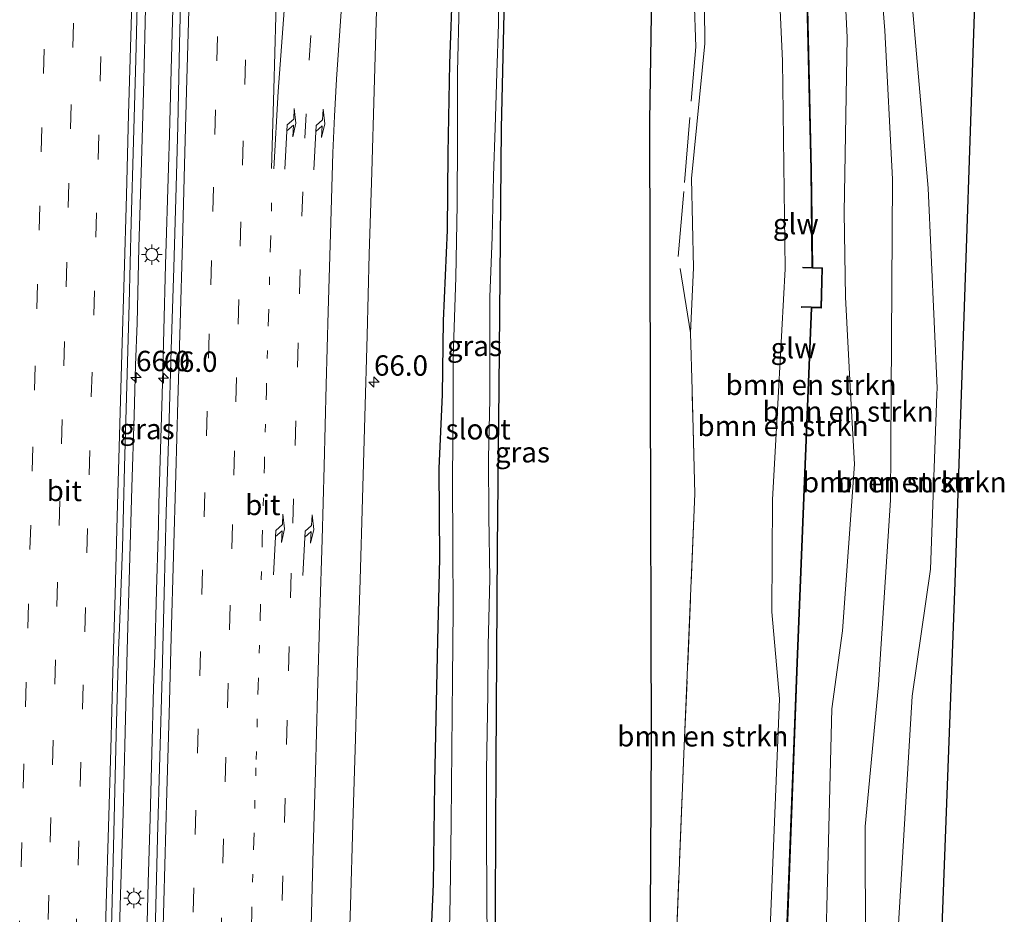
# Model space of a CAD drawing. Units: metres. Extents: x 130000 to 140010, y 449998 to 456253.
# Drawn here: x 132841 to 132962, y 450835 to 450945 of the extents above; entities that cross this region are included whole.
import ezdxf
from ezdxf.enums import TextEntityAlignment as Align

# ---------------------------------------------------------------- set-up
doc = ezdxf.new("R2010")
doc.units = ezdxf.units.M
for name, pattern in [('IE-TERREINAFSCHEIDING', [10, 8, -2]), ('VW-1-3_STREEP', [4, 1, -3]), ('VW-3-9_STREEP', [12, 3, -9])]:
    doc.linetypes.add(name, pattern=pattern)
doc.layers.get('0').update_dxf_attribs({"lineweight": 25})
for name, color, linetype, lineweight in [('B-ME-AM-KILOMETR-S-B1', 7, 'Continuous', 18), ('B-ME-BV-GELEIDECONSTRUCTIE-GELEIDERAIL-L-B1', 213, 'BV-GELEIDERAIL', 18), ('B-ME-GR-BOMENSTRUIKEN-GV-B6', 93, 'Continuous', 18), ('B-ME-GW-KRUINLIJN-L-B1', 93, 'Continuous', 18), ('B-ME-GW-TEENLIJN-L-B1', 93, 'Continuous', 18), ('B-ME-IE-GRASLAND-GV-B6', 93, 'Continuous', 18), ('B-ME-IE-MEUBILAIR_WEGMEUBILAIR-LICHTMAST-S-B1', 8, 'Continuous', 18), ('B-ME-IE-TERREINAFSCHEIDING-RASTERHEKWERK-L-B1', 8, 'IE-TERREINAFSCHEIDING', 18), ('B-ME-KW-GELUIDSWERING-GV-B6', 8, 'Continuous', 18), ('B-ME-KW-SCHERM-L-B1', 8, 'Continuous', 18), ('B-ME-OG-WATER-GV-B6', 153, 'Continuous', 18), ('B-ME-VH-VERH_SOORT-BITUMEN-GV-B6', 8, 'IE-TERREINAFSCHEIDING-NATUURLIJK-HOUTWAL', 18), ('B-ME-VW-MARKERING-13STREEP-045-L-B1', 255, 'VW-1-3_STREEP', 18), ('B-ME-VW-MARKERING-39STREEP-015-L-B1', 255, 'VW-3-9_STREEP', 18), ('B-ME-VW-MARKERING-PIJLRE750-S-B1', 7, 'Continuous', 18), ('B-ME-VW-MARKERING-STREEP-015-L-B1', 7, 'Continuous', 18)]:
    doc.layers.add(name, color=color, linetype=linetype, lineweight=lineweight)
for name, color, linetype in [('B-ME-GR-BOMENRIJ-L-B1', 10, 'Continuous'), ('B-ME-GW-INSTEEKWATERGANG-L-B1', 10, 'Continuous'), ('B-ME-KG-KADASTRAAL-OPNAMEDTMGRENS-L-B1', 10, 'Continuous')]:
    doc.layers.add(name, color=color, linetype=linetype)
doc.styles.add('NLCS-ISO', font='NLCS-ISO.TTF')
doc.linetypes.add('BV-GELEIDERAIL', pattern='A,10,-3,[108,NLCS.SHX,S=1,R=0,X=0,Y=0],-3', length=16)
doc.linetypes.add('IE-TERREINAFSCHEIDING-NATUURLIJK-HOUTWAL', pattern='A,7,-1.5,[67,NLCS.SHX,S=0.75,R=45,X=0,Y=0],-1.5,7,-1.5,[70,NLCS.SHX,S=0.75,R=0,X=0,Y=0],-1.5', length=20)

# ---------------------------------------------------------------- blocks, each defined once
blk = doc.blocks.new('hecto')
for p, q in [((0, 0.625), (-0.625, 0)), ((0, -0.625), (0, 0.625)), ((-0.625, 0), (0.625, 0)), ((0.625, 0), (0, -0.625))]:
    blk.add_line(p, q)
blk = doc.blocks.new('pijlr')
for p, q in [((0, 0, 0.1), (5.45, 0, 0.1)), ((5.45, -0.75, 0.1), (4.7, 0, 0.1)), ((6.2, -0.75, 0.1), (5.45, 0, 0.1)), ((4, -0.75, 0.1), (5.45, -0.75, 0.1)), ((5.7, -1.05, 0.1), (4, -0.75, 0.1)), ((7.5, -0.75, 0.1), (5.7, -1.05, 0.1)), ((7.5, -0.75, 0.1), (6.2, -0.75, 0.1))]:
    blk.add_line(p, q)
blk = doc.blocks.new('lantaarnpaal')
for p, q in [((0, 0.75), (0, 1.25)), ((-0.75, 0), (-1.25, 0)), ((-0.88, 0.88), (-0.53, 0.53)), ((0.53, 0.53), (0.88, 0.88)), ((0.75, 0), (1.25, 0)), ((-0.53, -0.53), (-0.88, -0.88)), ((0, -0.75), (0, -1.25)), ((0.53, -0.53), (0.88, -0.88))]:
    blk.add_line(p, q)
blk.add_circle((0, 0), 0.75)

msp = doc.modelspace()

# ---------------------------------------------------------------- linework, layer by layer
at = {"layer": 'B-ME-BV-GELEIDECONSTRUCTIE-GELEIDERAIL-L-B1'}
for points in [[(132859.814, 450950.9934, 2.152), (132859.5013, 450939.0075, 2.1968), (132859.268, 450931.0325, 2.2155), (132859.1672, 450927.039, 2.2349), (132859.0266, 450923.043, 2.2685), (132858.9258, 450919.0435, 2.2498), (132858.7991, 450915.0582, 2.277), (132858.5845, 450907.0559, 2.2885), (132858.3594, 450899.0781, 2.3535), (132858.1325, 450891.1014, 2.3836), (132857.9839, 450885.7573, 2.4084), (132857.9102, 450883.1099, 2.4207), (132857.8749, 450881.8689, 2.4247), (132857.683, 450875.1344, 2.4465), (132857.4779, 450867.1027, 2.4824), (132857.3335, 450863.1348, 2.525), (132857.1144, 450855.1166, 2.5639), (132856.9031, 450847.134, 2.5967), (132856.6647, 450839.1928, 2.6159), (132856.4585, 450831.146, 2.7005)], [(132856.3448, 450946.5835, 2.071), (132856.1297, 450937.7353, 2.109), (132855.8259, 450927.7331, 2.1842), (132855.5249, 450917.2112, 2.2351), (132855.2906, 450907.9023, 2.282), (132855.0987, 450902.7438, 2.2899), (132854.9348, 450896.5821, 2.3379), (132854.659, 450887.7623, 2.3833), (132854.3647, 450877.7657, 2.4211), (132854.0862, 450867.7697, 2.4319), (132853.84, 450857.768, 2.4695), (132853.5785, 450847.7715, 2.5451), (132853.253, 450837.7768, 2.5739), (132852.9836, 450827.7805, 2.6937), (132852.6664, 450817.785, 2.7218), (132852.4196, 450808.1618, 2.7882), (132852.1674, 450798.1649, 2.8838), (132851.9152, 450788.168, 2.9367), (132851.7891, 450783.1695, 2.9753), (132851.4919, 450773.1739, 2.9975), (132851.1734, 450763.1789, 3.0687), (132850.8841, 450753.183, 3.151), (132850.6817, 450743.3417, 3.2096), (132850.5293, 450738.2599, 3.2767)]]:
    msp.add_polyline3d(points, dxfattribs=at)
at = {"layer": 'B-ME-GR-BOMENRIJ-L-B1'}
msp.add_polyline3d([(132918.599, 451048.58, 1.149), (132918.558, 451008.3, 1.642), (132918.627, 450958.743, 1.924), (132918.199, 450932.755, 1.126), (132918.283, 450899.765, 0.963), (132918.393, 450856.469, 0.748), (132918.122, 450807.531, 0.791), (132917.644, 450786.009, 1.049)], dxfattribs=at)
at = {"layer": 'B-ME-GR-BOMENSTRUIKEN-GV-B6'}
for points in [[(132949.355, 451046.933, 3.07), (132956.22, 451046.518, 0.494), (132957.546, 451017.552, 0.445), (132956.345, 450972.662, 0.433), (132958.173, 450948.293, 0.315), (132956.504, 450899.165, 1.948), (132955.719, 450876.076, 2.715), (132951.736, 450770.983, 1.338), (132950.392, 450754.795, 2.425), (132949.602, 450731.003, 2.443), (132945.585, 450731.315, 3.878), (132945.667, 450753.997, 3.732), (132946.5, 450771.744, 3.696), (132947.603, 450795.307, 3.371), (132948.065, 450822.558, 3.61), (132950.451, 450862.134, 3.341), (132952.697, 450877.701, 3.316), (132953.464, 450899.212, 3.23), (132953.49, 450899.956, 3.227), (132952.402, 450924.488, 2.875), (132948.61, 450968.343, 3.601), (132949.754, 451015.383, 3.349), (132949.355, 451046.933, 3.07)], [(132932.776, 450978.324, 6.596), (132934.542, 450940.114, 6.449), (132934.837, 450914.593, 6.671), (132934.016, 450899.518, 6.401), (132933.291, 450886.217, 6.163), (132933.232, 450872.485, 6.255), (132934.162, 450861.792, 6.944), (132932.696, 450825.572, 7.003), (132931.42, 450779.717, 6.815), (132931.261, 450774.001, 6.814), (132929.007, 450739.343, 6.827)], [(132932.696, 450825.572, 7.003), (132934.162, 450861.792, 6.944), (132933.232, 450872.485, 6.255), (132933.291, 450886.217, 6.163), (132934.016, 450899.518, 6.401), (132934.837, 450914.593, 6.671), (132934.542, 450940.114, 6.449), (132932.776, 450978.324, 6.596)], [(132944.802, 450972.812, 4.12), (132947.105, 450943.847, 3.456), (132948.033, 450925.61, 3.019), (132947.854, 450899.3, 3.661), (132947.764, 450886.171, 3.981), (132946.29, 450863.511, 3.664), (132944.654, 450846.129, 4.248), (132944.787, 450800.27, 3.815), (132942.611, 450758.163, 3.761), (132942.257, 450731.562, 4.084), (132936.597, 450732.018, 6.686), (132937.408, 450760.211, 6.611), (132937.468, 450762.345, 6.693), (132939.329, 450810.321, 6.936), (132940.566, 450860.59, 6.865), (132941.898, 450870.148, 6.201), (132943.367, 450890.592, 6.052), (132942.889, 450899.378, 6.198), (132942.253, 450911.09, 6.392), (132942.093, 450921.487, 6.585), (132942.444, 450942.976, 6.598), (132941.152, 450969.837, 6.446)], [(132948.61, 450968.343, 3.601), (132952.402, 450924.488, 2.875), (132953.49, 450899.956, 3.227), (132953.464, 450899.212, 3.23), (132952.697, 450877.701, 3.316), (132950.451, 450862.134, 3.341), (132948.065, 450822.558, 3.61), (132947.603, 450795.307, 3.371), (132946.5, 450771.744, 3.696), (132945.667, 450753.997, 3.732), (132945.585, 450731.315, 3.878), (132942.257, 450731.562, 4.084), (132942.611, 450758.163, 3.761), (132944.787, 450800.27, 3.815), (132944.654, 450846.129, 4.248), (132946.29, 450863.511, 3.664), (132947.764, 450886.171, 3.981), (132947.854, 450899.3, 3.661), (132948.033, 450925.61, 3.019), (132947.105, 450943.847, 3.456), (132944.802, 450972.812, 4.12)], [(132941.152, 450969.837, 6.446), (132942.444, 450942.976, 6.598), (132942.093, 450921.487, 6.585), (132942.253, 450911.09, 6.392), (132942.889, 450899.378, 6.198), (132943.367, 450890.592, 6.052), (132941.898, 450870.148, 6.201), (132940.566, 450860.59, 6.865), (132939.329, 450810.321, 6.936)], [(132937.162, 450962.742, 6.53), (132938.004, 450926.718, 6.53), (132938.138, 450914.756, 6.53), (132937.033, 450914.788, 6.53), (132937.031, 450914.688, 6.53), (132939.341, 450914.621, 6.53), (132939.214, 450909.876, 6.53), (132936.842, 450909.942, 6.234), (132936.845, 450909.839, 6.136), (132938.032, 450909.812, 6.61), (132936.268, 450866.271, 6.61), (132934.74, 450825.817, 6.61)], [(132934.847, 450825.805, 6.147), (132936.375, 450866.267, 6.147), (132938.139, 450909.802, 6.147), (132939.312, 450909.774, 6.53), (132939.443, 450914.719, 6.53), (132938.232, 450914.754, 6.53), (132938.098, 450926.72, 6.53), (132937.256, 450962.744, 6.53)], [(132929.007, 450739.343, 6.827), (132928.489, 450732.615, 6.829), (132913.3675, 450733.6555, 2.2956), (132912.5623, 450738.0209, 2.2592), (132914.0345, 450741.4938, 2.2592), (132916.1157, 450747.2579, 2.644), (132916.6305, 450750.7711, 2.6924), (132917.6525, 450757.6451, 2.6924), (132917.7057, 450760.8165, 2.6305), (132917.4546, 450765.825, 2.5686), (132916.5365, 450771.4272, 1.888), (132914.8938, 450776.9359, 1.1374), (132915.8684, 450779.7721, 1.241), (132919.656, 450785.043, 1.107), (132920.675, 450812.035, 0.943), (132922.469, 450856.025, 0.75), (132923.776, 450886.985, 0.752), (132923.421, 450899.684, 0.744), (132923.225, 450906.713, 0.739), (132923.587, 450914.727, 0.785), (132923.372, 450925.688, 0.962), (132925.003, 450942.247, 1.487), (132924.857, 450955.487, 1.907)]]:
    msp.add_polyline3d(points, dxfattribs=at)
at = {"layer": 'B-ME-GW-INSTEEKWATERGANG-L-B1'}
for points in [[(132900.7756, 450965.4236, 0.2186), (132899.985, 450931.86, 0.073), (132899.694, 450900.057, 0.14), (132899.513, 450880.336, 0.182), (132899.3529, 450853.9345, 0.1356), (132899.1951, 450827.9291, 0.0898)], [(132891.2795, 450829.7773, 0.8656), (132891.6818, 450839.056, 0.7917), (132891.8537, 450851.4868, 0.7346), (132892.0099, 450859.4192, 0.6938), (132892.2279, 450868.9704, 0.6502), (132892.4541, 450879.0256, 0.6083), (132892.3694, 450890.0795, 0.5681), (132892.7798, 450899.1417, 0.5253), (132892.9244, 450908.2123, 0.4804), (132893.4049, 450919.3391, 0.4361), (132893.4737, 450928.7566, 0.3998), (132893.7062, 450939.8049, 0.3701), (132894.0527, 450950.0691, 0.3453)]]:
    msp.add_polyline3d(points, dxfattribs=at)
at = {"layer": 'B-ME-GW-KRUINLIJN-L-B1'}
for points in [[(132933.625, 451047.833, 5.696), (132933.293, 451022.621, 6.062), (132932.776, 450978.324, 6.596), (132934.542, 450940.114, 6.449), (132934.837, 450914.593, 6.671), (132934.016, 450899.518, 6.401), (132933.291, 450886.217, 6.163), (132933.232, 450872.485, 6.255), (132934.162, 450861.792, 6.944), (132932.696, 450825.572, 7.003), (132931.42, 450779.717, 6.815), (132931.261, 450774.001, 6.814), (132929.007, 450739.343, 6.827), (132928.489, 450732.615, 6.829)], [(132940.197, 451047.472, 5.576), (132939.776, 451020.299, 6.19), (132939.763, 450989.752, 6.589), (132941.152, 450969.837, 6.446), (132942.444, 450942.976, 6.598), (132942.093, 450921.487, 6.585), (132942.253, 450911.09, 6.392), (132942.889, 450899.378, 6.198), (132943.367, 450890.592, 6.052), (132941.898, 450870.148, 6.201), (132940.566, 450860.59, 6.865), (132939.329, 450810.321, 6.936), (132937.468, 450762.345, 6.693), (132937.408, 450760.211, 6.611), (132936.597, 450732.018, 6.686)], [(132949.355, 451046.933, 3.07), (132949.754, 451015.383, 3.349), (132948.61, 450968.343, 3.601), (132952.402, 450924.488, 2.875), (132953.49, 450899.956, 3.227), (132953.464, 450899.212, 3.23), (132952.697, 450877.701, 3.316), (132950.451, 450862.134, 3.341), (132948.065, 450822.558, 3.61), (132947.603, 450795.307, 3.371), (132946.5, 450771.744, 3.696), (132945.667, 450753.997, 3.732), (132945.585, 450731.315, 3.878)]]:
    msp.add_polyline3d(points, dxfattribs=at)
at = {"layer": 'B-ME-GW-TEENLIJN-L-B1'}
for points in [[(132926.493, 451048.159, 1.725), (132925.875, 451033.772, 1.655), (132924.875, 451004.671, 1.978), (132924.168, 450978.978, 1.966), (132924.857, 450955.487, 1.907), (132925.003, 450942.247, 1.487), (132923.372, 450925.688, 0.962), (132923.587, 450914.727, 0.785), (132923.225, 450906.713, 0.739)], [(132942.257, 450731.562, 4.084), (132942.611, 450758.163, 3.761), (132944.787, 450800.27, 3.815), (132944.654, 450846.129, 4.248), (132946.29, 450863.511, 3.664), (132947.764, 450886.171, 3.981), (132947.854, 450899.3, 3.661), (132948.033, 450925.61, 3.019), (132947.105, 450943.847, 3.456), (132944.802, 450972.812, 4.12), (132943.54, 451007.634, 3.628), (132944.832, 451047.177, 2.906)]]:
    msp.add_polyline3d(points, dxfattribs=at)
at = {"layer": 'B-ME-IE-GRASLAND-GV-B6'}
for points in [[(132891.299, 450780.963, 0.762), (132891.64, 450775.025, 0.753), (132892.543, 450769.057, 0.56), (132892.408, 450764.069, 0.535), (132892.903, 450761.87, 0.469), (132894.648, 450760.769, 0.27), (132896.329, 450760.519, 0.216), (132898.114, 450761.123, 0.11), (132899.185, 450762.862, 0.029), (132899.2815, 450765.6125, -0.098), (132899.1153, 450768.5134, -0.177), (132899.0374, 450772.1759, -0.193), (132898.868, 450773.992, -0.005), (132899.0303, 450800.759, 0.0421), (132899.1951, 450827.9291, 0.0898), (132899.3529, 450853.9345, 0.1356), (132899.513, 450880.336, 0.182), (132899.694, 450900.057, 0.14), (132899.985, 450931.86, 0.073), (132900.7756, 450965.4236, 0.2186)], [(132900.7756, 450965.4236, 0.2186), (132899.985, 450931.86, 0.073), (132899.694, 450900.057, 0.14), (132899.513, 450880.336, 0.182), (132899.3529, 450853.9345, 0.1356), (132899.1951, 450827.9291, 0.0898)], [(132924.857, 450955.487, 1.907), (132925.003, 450942.247, 1.487), (132923.372, 450925.688, 0.962), (132923.587, 450914.727, 0.785), (132923.225, 450906.713, 0.739), (132923.421, 450899.684, 0.744), (132923.776, 450886.985, 0.752), (132922.469, 450856.025, 0.75), (132920.675, 450812.035, 0.943)], [(132860.753, 450952.1443, 1.3445), (132860.512, 450942.1474, 1.3626), (132860.2991, 450932.1497, 1.3848), (132860.1008, 450924.6515, 1.4282), (132859.8155, 450914.6972, 1.4729), (132859.4975, 450904.7028, 1.5096), (132859.1899, 450894.7072, 1.5702), (132858.8744, 450884.7118, 1.6163), (132858.639, 450874.7142, 1.6679), (132858.3667, 450864.7181, 1.7017), (132858.096, 450854.7219, 1.7377), (132857.8222, 450844.7248, 1.7873), (132857.545, 450834.7285, 1.8664), (132857.209, 450821.1697, 1.967), (132856.866, 450811.1749, 2.0347), (132856.5389, 450801.1798, 2.0897), (132856.1622, 450791.1864, 2.1369), (132855.941, 450781.189, 2.196), (132855.9114, 450776.1876, 2.222), (132855.6708, 450771.1925, 2.2764), (132855.3703, 450761.1966, 2.3265), (132855.1274, 450751.2008, 2.4053), (132854.9757, 450746.2031, 2.4554)], [(132898.2557, 450831.4429, -0.4331), (132898.199, 450844.6682, -0.4331), (132898.1973, 450852.9979, -0.4331), (132898.3532, 450862.4141, -0.4331), (132898.4064, 450868.4007, -0.4331), (132898.581, 450876.5496, -0.4331), (132898.4673, 450884.2104, -0.4331), (132898.4533, 450891.3258, -0.4331), (132898.582, 450898.5924, -0.4331), (132898.6067, 450905.3538, -0.4331), (132898.5933, 450911.1607, -0.4331), (132898.8903, 450918.469, -0.4331), (132899.0659, 450926.0018, -0.4331), (132899.2399, 450931.9116, -0.4331), (132899.4486, 450938.659, -0.4331), (132899.6473, 450944.6248, -0.4331), (132899.6049, 450951.2505, -0.4331)], [(132852.2106, 450835.3054, 1.927), (132852.4348, 450845.368, 1.8471), (132852.749, 450857.4397, 1.805), (132853.024, 450867.7735, 1.755), (132853.1438, 450870.5159, 1.737), (132853.4963, 450880.2878, 1.6994), (132853.761, 450890.2844, 1.6579), (132854.0519, 450900.2756, 1.5833), (132854.3114, 450910.2737, 1.5467), (132854.592, 450920.2689, 1.5291), (132854.8541, 450930.2668, 1.508), (132855.1288, 450940.2629, 1.4749), (132855.3841, 450950.2603, 1.4501)], [(132894.0527, 450950.0691, 0.3453), (132893.7062, 450939.8049, 0.3701), (132893.4737, 450928.7566, 0.3998), (132893.4049, 450919.3391, 0.4361), (132892.9244, 450908.2123, 0.4804), (132892.7798, 450899.1417, 0.5253), (132892.3694, 450890.0795, 0.5681), (132892.4541, 450879.0256, 0.6083), (132892.2279, 450868.9704, 0.6502), (132892.0099, 450859.4192, 0.6938), (132891.8537, 450851.4868, 0.7346), (132891.6818, 450839.056, 0.7917), (132891.2795, 450829.7773, 0.8656), (132890.6038, 450819.8757, 0.9364), (132890.3691, 450809.8783, 0.9989), (132890.3095, 450802.4267, 1.0514), (132890.482, 450800.682, 0.801), (132890.756, 450798.251, 0.712), (132891.215, 450788.692, 0.676), (132891.299, 450780.963, 0.762)], [(132891.2795, 450829.7773, 0.8656), (132891.6818, 450839.056, 0.7917), (132891.8537, 450851.4868, 0.7346), (132892.0099, 450859.4192, 0.6938), (132892.2279, 450868.9704, 0.6502), (132892.4541, 450879.0256, 0.6083), (132892.3694, 450890.0795, 0.5681), (132892.7798, 450899.1417, 0.5253), (132892.9244, 450908.2123, 0.4804), (132893.4049, 450919.3391, 0.4361), (132893.4737, 450928.7566, 0.3998), (132893.7062, 450939.8049, 0.3701), (132894.0527, 450950.0691, 0.3453)], [(132894.8234, 450947.1166, -0.4331), (132894.6504, 450938.753, -0.4331), (132894.6293, 450930.6399, -0.4331), (132894.5901, 450922.4856, -0.4331), (132894.4336, 450913.527, -0.4331), (132894.1076, 450903.7405, -0.4331), (132894.1072, 450897.7061, -0.4331), (132894.0339, 450888.797, -0.4331), (132894.0601, 450880.4222, -0.4331), (132894.1048, 450872.7106, -0.4331), (132894, 450864.3115, -0.4331), (132893.9458, 450855.6125, -0.4331), (132893.8685, 450846.6377, -0.4331), (132893.7446, 450837.3684, -0.4331), (132893.5858, 450829.9296, -0.4331)], [(132881.1765, 450826.4349, 1.3559), (132881.502, 450836.4301, 1.2691), (132881.777, 450846.4255, 1.1988), (132882.0988, 450856.9149, 1.1325), (132882.3564, 450866.4178, 1.097), (132882.6724, 450876.4127, 1.0508), (132882.9584, 450886.4087, 1.0199), (132883.2374, 450896.4052, 0.9747), (132883.5411, 450906.401, 0.9113), (132883.7995, 450916.3971, 0.8823), (132884.1355, 450926.4622, 0.8288), (132884.3902, 450936.4297, 0.7869), (132884.6693, 450946.3027, 0.7632)]]:
    msp.add_polyline3d(points, dxfattribs=at)
at = {"layer": 'B-ME-IE-TERREINAFSCHEIDING-RASTERHEKWERK-L-B1'}
for points in [[(132923.225, 450906.713, 0.739), (132921.714, 450916.109, 0.689), (132922.511, 450925.193, 0.857), (132923.871, 450941.847, 1.403), (132923.042, 450965.973, 1.84), (132921.879, 450996.337, 1.772), (132923.917, 451036.151, 1.6), (132924.332, 451048.274, 1.548)], [(132919.656, 450785.043, 1.107), (132920.675, 450812.035, 0.943), (132922.469, 450856.025, 0.75), (132923.776, 450886.985, 0.752), (132923.421, 450899.684, 0.744), (132923.225, 450906.713, 0.739)]]:
    msp.add_polyline3d(points, dxfattribs=at)
at = {"layer": 'B-ME-KG-KADASTRAAL-OPNAMEDTMGRENS-L-B1'}
msp.add_polyline3d([(132949.602, 450731.003, 2.443), (132950.392, 450754.795, 2.425), (132951.736, 450770.983, 1.338), (132955.719, 450876.076, 2.715), (132956.504, 450899.165, 1.948), (132958.173, 450948.293, 0.315), (132961.109, 451030.109, 0.083), (132961.642, 451046.215, 0.086)], dxfattribs=at)
at = {"layer": 'B-ME-KW-GELUIDSWERING-GV-B6'}
for points in [[(132934.74, 450825.817, 6.61), (132936.268, 450866.271, 6.61), (132938.032, 450909.812, 6.61), (132936.845, 450909.839, 6.136), (132936.842, 450909.942, 6.234), (132939.214, 450909.876, 6.53), (132939.341, 450914.621, 6.53), (132937.031, 450914.688, 6.53), (132937.033, 450914.788, 6.53), (132938.138, 450914.756, 6.53), (132938.004, 450926.718, 6.53), (132937.162, 450962.742, 6.53)], [(132937.256, 450962.744, 6.53), (132938.098, 450926.72, 6.53), (132938.232, 450914.754, 6.53), (132939.443, 450914.719, 6.53), (132939.312, 450909.774, 6.53), (132938.139, 450909.802, 6.147), (132936.375, 450866.267, 6.147), (132934.847, 450825.805, 6.147)]]:
    msp.add_polyline3d(points, dxfattribs=at)
at = {"layer": 'B-ME-KW-SCHERM-L-B1'}
msp.add_polyline3d([(132934.782, 450825.955, 9.606), (132935.308, 450839.236, 9.606), (132935.879, 450854.83, 9.606), (132936.269, 450865.012, 9.606), (132936.66, 450873.936, 9.606), (132937.156, 450886.02, 9.606), (132937.261, 450889.066, 9.606), (132937.548, 450896.609, 9.606), (132937.871, 450904.372, 9.606), (132938.073, 450909.849, 9.606), (132939.261, 450909.807, 9.606), (132939.381, 450914.658, 9.606), (132938.183, 450914.723, 6.286), (132938.074, 450924.09, 9.606), (132937.804, 450936.652, 9.606), (132937.495, 450950.267, 9.606)], dxfattribs=at)
at = {"layer": 'B-ME-OG-WATER-GV-B6'}
for points in [[(132899.6049, 450951.2505, -0.4331), (132899.6473, 450944.6248, -0.4331), (132899.4486, 450938.659, -0.4331), (132899.2399, 450931.9116, -0.4331), (132899.0659, 450926.0018, -0.4331), (132898.8903, 450918.469, -0.4331), (132898.5933, 450911.1607, -0.4331), (132898.6067, 450905.3538, -0.4331), (132898.582, 450898.5924, -0.4331), (132898.4533, 450891.3258, -0.4331), (132898.4673, 450884.2104, -0.4331), (132898.581, 450876.5496, -0.4331), (132898.4064, 450868.4007, -0.4331), (132898.3532, 450862.4141, -0.4331), (132898.1973, 450852.9979, -0.4331), (132898.199, 450844.6682, -0.4331), (132898.2557, 450831.4429, -0.4331)], [(132893.5858, 450829.9296, -0.4331), (132893.7446, 450837.3684, -0.4331), (132893.8685, 450846.6377, -0.4331), (132893.9458, 450855.6125, -0.4331), (132894, 450864.3115, -0.4331), (132894.1048, 450872.7106, -0.4331), (132894.0601, 450880.4222, -0.4331), (132894.0339, 450888.797, -0.4331), (132894.1072, 450897.7061, -0.4331), (132894.1076, 450903.7405, -0.4331), (132894.4336, 450913.527, -0.4331), (132894.5901, 450922.4856, -0.4331), (132894.6293, 450930.6399, -0.4331), (132894.6504, 450938.753, -0.4331), (132894.8234, 450947.1166, -0.4331)]]:
    msp.add_polyline3d(points, dxfattribs=at)
at = {"layer": 'B-ME-VH-VERH_SOORT-BITUMEN-GV-B6'}
for points in [[(132857.545, 450834.7285, 1.8664), (132857.8222, 450844.7248, 1.7873), (132858.096, 450854.7219, 1.7377), (132858.3667, 450864.7181, 1.7017), (132858.639, 450874.7142, 1.6679), (132858.8744, 450884.7118, 1.6163), (132859.1899, 450894.7072, 1.5702), (132859.4975, 450904.7028, 1.5096), (132859.8155, 450914.6972, 1.4729), (132860.1008, 450924.6515, 1.4282), (132860.2991, 450932.1497, 1.3848), (132860.512, 450942.1474, 1.3626), (132860.753, 450952.1443, 1.3445)], [(132855.3841, 450950.2603, 1.4501), (132855.1288, 450940.2629, 1.4749), (132854.8541, 450930.2668, 1.508), (132854.592, 450920.2689, 1.5291), (132854.3114, 450910.2737, 1.5467), (132854.0519, 450900.2756, 1.5833), (132853.761, 450890.2844, 1.6579), (132853.4963, 450880.2878, 1.6994), (132853.1438, 450870.5159, 1.737), (132853.024, 450867.7735, 1.755), (132852.749, 450857.4397, 1.805), (132852.4348, 450845.368, 1.8471), (132852.2106, 450835.3054, 1.927), (132851.9201, 450825.31, 2.0059), (132851.6665, 450815.3118, 2.0812), (132851.4711, 450808.1888, 2.1326), (132851.1951, 450798.1921, 2.1804), (132850.8575, 450787.4336, 2.2412), (132850.618, 450779.8379, 2.3083), (132850.3876, 450771.1687, 2.3366), (132850.2058, 450763.5484, 2.3706), (132849.9171, 450753.2107, 2.4502), (132849.6251, 450743.2149, 2.5301)], [(132884.6693, 450946.3027, 0.7632), (132884.3902, 450936.4297, 0.7869), (132884.1355, 450926.4622, 0.8288), (132883.7995, 450916.3971, 0.8823), (132883.5411, 450906.401, 0.9113), (132883.2374, 450896.4052, 0.9747), (132882.9584, 450886.4087, 1.0199), (132882.6724, 450876.4127, 1.0508), (132882.3564, 450866.4178, 1.097), (132882.0988, 450856.9149, 1.1325), (132881.777, 450846.4255, 1.1988), (132881.502, 450836.4301, 1.2691), (132881.1765, 450826.4349, 1.3559), (132880.9465, 450816.4552, 1.4226), (132880.6592, 450806.4591, 1.4661), (132880.4086, 450796.462, 1.5078), (132880.166, 450786.4647, 1.5995), (132879.8169, 450776.4711, 1.6837), (132879.5341, 450766.4748, 1.7486), (132879.2911, 450756.4775, 1.8354), (132878.9861, 450746.4832, 1.9199)]]:
    msp.add_polyline3d(points, dxfattribs=at)
at = {"layer": 'B-ME-VW-MARKERING-13STREEP-045-L-B1'}
msp.add_polyline3d([(132866.5907, 450737.0816, 2.3672), (132866.7993, 450743.5086, 2.2995), (132867.0628, 450752.5622, 2.2178), (132867.3311, 450762.0432, 2.1534), (132867.5827, 450771.1161, 2.0921), (132867.841, 450780.1354, 2.0264), (132868.092, 450789.1625, 1.9687), (132868.3611, 450798.674, 1.9122), (132868.6142, 450807.7148, 1.8586), (132868.8754, 450817.2409, 1.7845), (132869.1331, 450826.2639, 1.729), (132869.3768, 450835.2866, 1.6687), (132869.6257, 450844.3471, 1.6032), (132869.9214, 450854.3379, 1.554), (132870.1643, 450863.3887, 1.5175), (132870.4298, 450872.4277, 1.4696), (132870.671, 450881.4909, 1.429), (132870.9276, 450890.5236, 1.3877), (132871.1744, 450899.5648, 1.3467), (132871.4312, 450908.6154, 1.3088), (132871.6783, 450917.6728, 1.2694), (132871.8744, 450924.6777, 1.2394)], dxfattribs=at)
at = {"layer": 'B-ME-VW-MARKERING-39STREEP-015-L-B1'}
for points in [[(132847.7711, 450954.347, 1.2701), (132847.5071, 450944.7528, 1.3062), (132847.2258, 450934.7568, 1.3466), (132846.9418, 450925.1029, 1.3754), (132846.6675, 450915.3901, 1.4014), (132846.3877, 450905.6835, 1.4309), (132846.1045, 450896.0899, 1.4689), (132845.8282, 450886.0938, 1.5132), (132845.5502, 450876.1228, 1.5542), (132845.2824, 450866.5788, 1.599), (132845.0032, 450856.7091, 1.6494), (132844.7329, 450847.2129, 1.6937), (132844.462, 450837.7168, 1.7498), (132844.1866, 450827.857, 1.8132), (132843.9112, 450818.089, 1.8831), (132843.6288, 450808.1869, 1.9531), (132843.3557, 450798.4841, 2.0139), (132843.096, 450788.7719, 2.0721), (132842.82, 450778.7757, 2.1254), (132842.5564, 450769.0913, 2.1772), (132842.2824, 450759.4147, 2.2414), (132841.9992, 450749.5467, 2.3214), (132841.7028, 450738.9053, 2.4182)], [(132859.3842, 450737.612, 2.5296), (132859.7641, 450750.1025, 2.4011), (132860.0337, 450759.6087, 2.3291), (132860.3104, 450769.5974, 2.2583), (132860.5963, 450779.5934, 2.1883), (132860.8667, 450789.087, 2.1317), (132861.135, 450798.5958, 2.0792), (132861.4012, 450808.1046, 2.0286), (132861.6527, 450817.1136, 1.9716), (132861.9084, 450826.11, 1.9084), (132862.1732, 450835.6189, 1.8327), (132862.4409, 450845.1477, 1.7711), (132862.7223, 450855.1211, 1.7188), (132862.9851, 450864.6301, 1.6814), (132863.2612, 450874.6262, 1.6349), (132863.5268, 450884.1226, 1.5887), (132863.8077, 450894.1011, 1.5437), (132864.0773, 450903.6098, 1.498), (132864.334, 450912.6287, 1.4539), (132864.5781, 450921.6254, 1.4098), (132864.8428, 450931.0942, 1.3765), (132865.0934, 450940.1033, 1.3386), (132865.355, 450949.5973, 1.3084)], [(132870.2778, 450736.8102, 2.2826), (132870.5364, 450744.9452, 2.2069), (132870.7867, 450753.9417, 2.1255), (132871.0591, 450763.5817, 2.0538), (132871.3124, 450772.6192, 1.9856), (132871.5628, 450781.7242, 1.9194), (132871.8032, 450790.721, 1.8712), (132872.0622, 450800.285, 1.8091), (132872.3144, 450809.3793, 1.755), (132872.5702, 450818.4685, 1.6927), (132872.84, 450828.0625, 1.6274), (132873.105, 450837.0586, 1.563), (132873.3795, 450846.6223, 1.493), (132873.646, 450856.1863, 1.4456), (132873.8929, 450865.2162, 1.4141), (132874.1476, 450874.2126, 1.3631), (132874.4091, 450883.3517, 1.325), (132874.6921, 450892.917, 1.2771), (132874.9773, 450902.503, 1.2252), (132875.2427, 450911.4991, 1.1928), (132875.5214, 450921.0577, 1.1505), (132875.8764, 450930.6185, 1.1101), (132876.4339, 450940.2177, 1.0622), (132877.0961, 450949.7815, 1.0184)], [(132838.1918, 450739.1622, 2.3521), (132838.3472, 450744.6698, 2.3043), (132838.6179, 450754.2989, 2.224), (132838.9113, 450764.2946, 2.1459), (132839.1766, 450773.9139, 2.0863), (132839.4359, 450783.5182, 2.037), (132839.699, 450793.2363, 1.9788), (132839.9633, 450802.8556, 1.9223), (132840.2259, 450812.3519, 1.8577), (132840.5018, 450821.9859, 1.7857), (132840.7759, 450831.5648, 1.7167), (132841.0517, 450841.1788, 1.6612), (132841.3309, 450850.8379, 1.6112), (132841.6133, 450860.8339, 1.558), (132841.8841, 450870.458, 1.5077), (132842.1537, 450880.1323, 1.4695), (132842.4232, 450889.7414, 1.4253), (132842.7087, 450899.6981, 1.3897), (132842.9957, 450909.694, 1.3529), (132843.2674, 450919.3256, 1.3271), (132843.5432, 450928.9545, 1.2982), (132843.8165, 450938.5635, 1.2663), (132844.0849, 450948.1526, 1.2323)], [(132845.1799, 450738.6508, 2.4894), (132845.3489, 450744.7193, 2.4348), (132845.6209, 450754.3081, 2.3551), (132845.8952, 450764.3044, 2.2846), (132846.1702, 450773.9284, 2.2292), (132846.4337, 450783.4248, 2.1806), (132846.6971, 450793.0566, 2.1259), (132846.9611, 450802.5956, 2.0747), (132847.2374, 450812.5918, 2.0051), (132847.5116, 450822.2108, 1.9357), (132847.7801, 450831.8073, 1.8704), (132848.0486, 450841.3712, 1.8055), (132848.3275, 450851.0251, 1.7582), (132848.5999, 450860.5212, 1.7155), (132848.8705, 450870.0199, 1.6676), (132849.1442, 450879.7091, 1.6246), (132849.4137, 450889.3006, 1.5797), (132849.6836, 450898.8897, 1.5351), (132849.971, 450908.8856, 1.4947), (132850.2439, 450918.4594, 1.4723), (132850.5152, 450928.0259, 1.4451), (132850.7857, 450937.6349, 1.4085), (132851.0531, 450947.224, 1.3733)], [(132862.9021, 450737.3531, 2.4512), (132863.1842, 450747.4126, 2.3479), (132863.4584, 450756.9564, 2.2694), (132863.7432, 450766.9523, 2.2073), (132864.0155, 450776.5814, 2.1331), (132864.271, 450785.6682, 2.0763), (132864.5226, 450794.6697, 2.0187), (132864.7719, 450803.6663, 1.9726), (132865.0244, 450812.8081, 1.9085), (132865.2965, 450822.4071, 1.8458), (132865.5656, 450831.926, 1.7772), (132865.8345, 450841.6288, 1.7122), (132866.1269, 450851.6245, 1.6572), (132866.3811, 450860.7035, 1.6172), (132866.6492, 450870.2875, 1.5701), (132866.9229, 450880.2135, 1.521), (132867.1674, 450889.2579, 1.4807), (132867.4212, 450898.2543, 1.4414), (132867.6907, 450907.8107, 1.3996), (132867.9564, 450917.3747, 1.3507), (132868.2312, 450927.3066, 1.3157), (132868.5098, 450937.2316, 1.269), (132868.7503, 450946.2284, 1.2378)]]:
    msp.add_polyline3d(points, dxfattribs=at)
at = {"layer": 'B-ME-VW-MARKERING-STREEP-015-L-B1'}
for points in [[(132871.7958, 450926.9093, 1.2353), (132872.0803, 450936.5823, 1.1872), (132872.3234, 450945.6029, 1.1594), (132872.5996, 450955.0981, 1.1329), (132872.8596, 450964.5739, 1.1249), (132873.1252, 450974.0702, 1.1117), (132873.4052, 450983.5666, 1.1042), (132873.6793, 450993.5477, 1.0905), (132873.9481, 451003.0439, 1.0812), (132874.1888, 451012.0708, 1.0875), (132874.488, 451022.0223, 1.0903), (132874.7533, 451032.0089, 1.0943), (132875.0118, 451041.5042, 1.093), (132875.2626, 451050.9407, 1.0957)], [(132872.1024, 450926.8803, 1.229), (132872.6185, 450936.3603, 1.176), (132873.3497, 450946.3072, 1.1349), (132874.1201, 450956.2568, 1.093), (132874.8505, 450965.7164, 1.0657), (132875.5949, 450975.6683, 1.0441), (132876.2615, 450985.1406, 1.0212), (132876.9041, 450994.6089, 0.9985), (132877.5483, 451004.5682, 0.9852), (132878.1272, 451013.5598, 0.9763), (132878.7042, 451023.0522, 0.9728), (132879.2413, 451032.5315, 0.9684), (132879.7234, 451041.5597, 0.963), (132880.1658, 451050.6709, 0.9648)], [(132848.7668, 450738.3883, 2.5806), (132849.0278, 450747.3555, 2.4989), (132849.313, 450757.2952, 2.4186), (132849.5796, 450767.2684, 2.3576), (132849.872, 450777.2235, 2.3023), (132850.1471, 450787.2106, 2.2495), (132850.3987, 450796.7324, 2.2003), (132850.6791, 450806.6871, 2.1406), (132850.9452, 450816.6391, 2.0715), (132851.2436, 450826.6074, 2.0045), (132851.5232, 450836.5865, 1.9311), (132851.7994, 450846.0797, 1.8733), (132852.0717, 450855.6068, 1.8312), (132852.3213, 450865.1089, 1.7871), (132852.5964, 450874.64, 1.7477), (132852.8689, 450884.1701, 1.7032), (132853.1438, 450894.1361, 1.6534), (132853.4341, 450904.1313, 1.5991), (132853.7063, 450913.6348, 1.5733), (132853.9908, 450923.6243, 1.5568), (132854.2627, 450933.5907, 1.5159), (132854.5486, 450943.089, 1.4787), (132854.8215, 450953.0403, 1.4392)], [(132873.912, 450736.5427, 2.205), (132874.2957, 450749.4529, 2.0891), (132874.5662, 450758.9468, 2.0075), (132874.823, 450767.9591, 1.9396), (132875.0793, 450777.4556, 1.8644), (132875.3365, 450786.4622, 1.804), (132875.6079, 450795.9534, 1.7448), (132875.8672, 450805.4348, 1.6802), (132876.1215, 450814.4509, 1.6234), (132876.3897, 450823.9371, 1.57), (132876.6655, 450833.9036, 1.4958), (132876.929, 450843.359, 1.426), (132877.1999, 450852.8804, 1.3605), (132877.4518, 450862.3768, 1.3308), (132877.7453, 450872.3393, 1.2803), (132877.999, 450881.3612, 1.2377), (132878.2498, 450890.3693, 1.1981), (132878.5176, 450900.3351, 1.1405), (132878.7721, 450909.3674, 1.1039), (132879.0411, 450918.8885, 1.0663), (132879.3468, 450928.8223, 1.0275), (132879.5443, 450933.3343, 1.0041), (132879.7985, 450937.8504, 0.9854), (132880.4191, 450947.3455, 0.9459)], [(132855.7879, 450737.8767, 2.6137), (132855.9451, 450743.4076, 2.5547), (132856.2068, 450752.4122, 2.4585), (132856.468, 450761.4233, 2.3866), (132856.7261, 450770.9196, 2.3249), (132857.0064, 450780.8438, 2.2606), (132857.2725, 450790.3613, 2.2108), (132857.5218, 450799.379, 2.1623), (132857.8054, 450809.3569, 2.1107), (132858.0653, 450818.3722, 2.0576), (132858.4646, 450832.3817, 1.9467), (132858.7124, 450841.3876, 1.8766), (132858.9711, 450850.3999, 1.8223), (132859.2315, 450859.9063, 1.7851), (132859.496, 450869.3873, 1.7447), (132859.7765, 450879.3656, 1.7028), (132860.0554, 450889.3468, 1.6586), (132860.3111, 450898.3592, 1.6122), (132860.5831, 450907.8483, 1.5632), (132860.8611, 450917.8291, 1.5168), (132861.1227, 450927.3323, 1.4815), (132861.3778, 450936.3746, 1.4327), (132861.6561, 450946.3379, 1.4172)]]:
    msp.add_polyline3d(points, dxfattribs=at)

# ---------------------------------------------------------------- block references
at = {"layer": 'B-ME-AM-KILOMETR-S-B1', "rotation": 90}
for p in [(132855.1766, 450901.2424, 1.6351), (132858.548, 450901.158, 1.6666), (132884.3801, 450900.6834, 1.1018)]:
    msp.add_blockref('hecto', p, dxfattribs=at)
at = {"layer": 'B-ME-IE-MEUBILAIR_WEGMEUBILAIR-LICHTMAST-S-B1', "rotation": 90}
for p in [(132857.1125, 450916.333, 1.366), (132854.921, 450837.344, 1.743)]:
    msp.add_blockref('lantaarnpaal', p, dxfattribs=at)
at = {"layer": 'B-ME-VW-MARKERING-PIJLRE750-S-B1', "rotation": 87}
for p in [(132873.4482, 450926.8217, 1.1531), (132876.98, 450926.734, 1.0453), (132872.058, 450877.0308, 1.4146), (132875.6347, 450876.9359, 1.3313)]:
    msp.add_blockref('pijlr', p, dxfattribs=at)

# ---------------------------------------------------------------- texts
at = {"layer": 'B-ME-AM-KILOMETR-S-B1', "ltscale": 0.2, "style": 'NLCS-ISO'}
for p in [(132855.1766, 450901.2424, 1.6351), (132858.548, 450901.158, 1.6666), (132884.3801, 450900.6834, 1.1018)]:
    msp.add_text('66.0', height=2.5, dxfattribs=at).set_placement(p, align=Align.BOTTOM_LEFT)
at = {"layer": 'B-ME-GR-BOMENSTRUIKEN-GV-B6', "ltscale": 0.2, "style": 'NLCS-ISO'}
for p in [(132938.0379, 450900.3425), (132942.5688, 450897.0776), (132934.594, 450895.3009), (132947.4232, 450888.4013), (132951.532, 450888.3935), (132924.7482, 450857.1981)]:
    msp.add_text('bmn en strkn', height=2.5, dxfattribs=at).set_placement(p, align=Align.MIDDLE_CENTER)
at = {"layer": 'B-ME-IE-GRASLAND-GV-B6', "ltscale": 0.2, "style": 'NLCS-ISO'}
for p in [(132896.7122, 450905.1223), (132856.5262, 450894.917), (132902.6034, 450892.0686)]:
    msp.add_text('gras', height=2.5, dxfattribs=at).set_placement(p, align=Align.MIDDLE_CENTER)
at = {"layer": 'B-ME-KW-GELUIDSWERING-GV-B6', "ltscale": 0.2, "style": 'NLCS-ISO'}
msp.add_text('glw', height=2.5, dxfattribs=at).set_placement((132935.8775, 450904.8524), align=Align.MIDDLE_CENTER)
at = {"layer": 'B-ME-KW-SCHERM-L-B1', "ltscale": 0.2, "style": 'NLCS-ISO'}
msp.add_text('glw', height=2.5, dxfattribs=at).set_placement((132936.1542, 450920.0875), align=Align.MIDDLE_CENTER)
at = {"layer": 'B-ME-OG-WATER-GV-B6', "ltscale": 0.2, "style": 'NLCS-ISO'}
msp.add_text('sloot', height=2.5, dxfattribs=at).set_placement((132897.1698, 450894.8877), align=Align.MIDDLE_CENTER)
at = {"layer": 'B-ME-VH-VERH_SOORT-BITUMEN-GV-B6', "ltscale": 0.2, "style": 'NLCS-ISO'}
for p in [(132846.3701, 450887.3196), (132870.7336, 450885.5974)]:
    msp.add_text('bit', height=2.5, dxfattribs=at).set_placement(p, align=Align.MIDDLE_CENTER)

doc.saveas('drawing.dxf')
